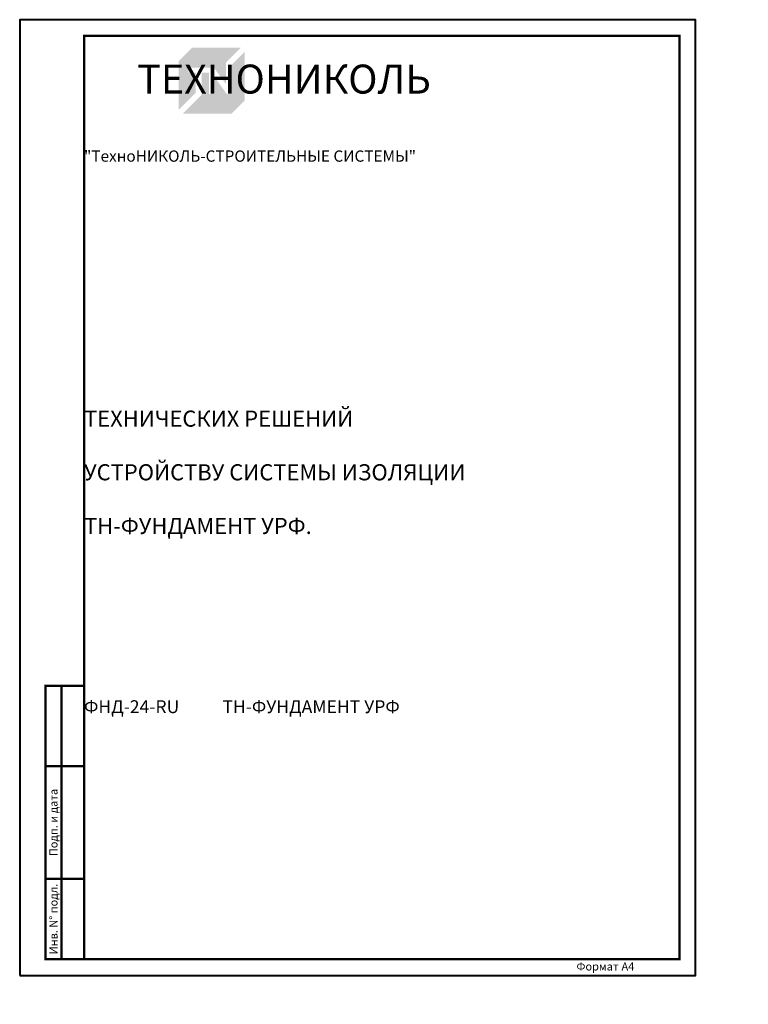
# Model space of a CAD drawing. Units: millimetres. Extents: x 19649 to 87128, y -9630 to 7911.
# Drawn here: x 21451 to 23715, y 2980 to 6040 of the extents above; entities that cross this region are included whole.
import ezdxf
from ezdxf.enums import TextEntityAlignment as Align

# ---------------------------------------------------------------- set-up
doc = ezdxf.new("R2010")
doc.units = ezdxf.units.MM
doc.layers.get('0').update_dxf_attribs({"color": 250})
doc.layers.add('TN-АННОТАЦИИ', color=7, linetype='Continuous', lineweight=20, true_color=0x000000)
doc.layers.add('TN-ТАБЛИЦЫ', color=7, linetype='Continuous', lineweight=40, true_color=0x000000)
doc.styles.add('TN-Текст', font='isocpeur.ttf')
doc.styles.add('TN-Текст-Аннотативный', font='isocpeur.ttf')

# ---------------------------------------------------------------- blocks, each defined once
blk = doc.blocks.new('*U22')
blk.add_lwpolyline([(0, 0), (210, 0), (210, 297), (0, 297)], close=True)
at = {"const_width": 0.7}
for points in [[(20, 5), (205, 5), (205, 292), (20, 292)], [(8, 5), (20, 5), (20, 90), (8, 90)]]:
    blk.add_lwpolyline(points, close=True, dxfattribs=at)
for points in [[(13, 5), (13, 90)], [(20, 65), (8, 65)], [(20, 30), (8, 30)]]:
    blk.add_lwpolyline(points, dxfattribs=at)
at = {"color": 0, "style": 'TN-Текст'}
for s, p in [('Подп. и дата', (10.5, 47.5)), ('Инв. N%%D подл.', (10.5, 17.5))]:
    blk.add_text(s, height=2.5, rotation=90, dxfattribs=at).set_placement(p, align=Align.MIDDLE_CENTER)
blk.add_text('Формат', height=2.5, dxfattribs=at).set_placement((173, 1.5))
at = {"color": 0, "style": 'TN-Текст', "flags": 8}
blk.add_attdef('ФОРМАТ', (187, 1.5), '', height=2.5, dxfattribs=at)

msp = doc.modelspace()

# ---------------------------------------------------------------- hatches: boundary and pattern name
h = msp.add_hatch(color=1)
h.dxf.hatch_style = 1
h.paths.add_polyline_path([(21945.1, 5760.3), (21945.1, 5911.8), (21986.2, 5952.8), (22137.7, 5952.8), (22091.6, 5906.8), (22091.6, 5839.8), (22053.9, 5891.3), (21974.2, 5891.3), (21974.2, 5875), (21997.7, 5875), (21997.7, 5812.9)])
h.paths.add_polyline_path([(21957.7, 5747.8), (22015.6, 5805.8), (22015.6, 5874.9), (22038.9, 5874.9), (22038.9, 5809.3), (22056.4, 5809.3), (22056.4, 5860.9), (22094.1, 5809.3), (22109.2, 5809.3), (22109.2, 5899.4), (22150.1, 5940.4), (22150.1, 5788.8), (22109.1, 5747.8)])

# ---------------------------------------------------------------- block references
at = {"layer": 'TN-ТАБЛИЦЫ', "color": 7}
ref = msp.add_blockref('*U22', (21450.7, 3070), dxfattribs=dict(at, xscale=10, yscale=10, zscale=10))
ref.add_attrib('ФОРМАТ', 'А4', (23320.7, 3085), dxfattribs={"layer": '0', "color": 0, "height": 25, "style": 'TN-Текст'})

# ---------------------------------------------------------------- texts
at = {"layer": 'TN-АННОТАЦИИ', "color": 0, "insert": (21650.7, 5958.7), "char_height": 50, "attachment_point": 1, "style": 'TN-Текст-Аннотативный'}
msp.add_mtext_dynamic_manual_height_columns('\\pi925;{\\fArial|b0|i0|c204|p34;\\H0.7x;\\P\\pi304.45395;\\fArial|b1|i0|c204|p34;\\H2.57143x;        ТЕХНОНИКОЛЬ\\H0.38889x;\\P\\pi925;\\P\\pi311.84136;ООО "ТехноНИКОЛЬ-СТРОИТЕЛЬНЫЕ СИСТЕМЫ"\\fArial|b0|i0|c204|p34;\\H1.42857x;\\P\\pi925;\\P\\P\\P\\P\\P\\P\\P\\pi0;\\P\\pi310.58856;\\fArial|b1|i0|c204|p34;АЛЬБОМ ТЕХНИЧЕСКИХ РЕШЕНИЙ\\P\\pi228.56244;ПО УСТРОЙСТВУ СИСТЕМЫ ИЗОЛЯЦИИ \\P\\pi262.80536;ФУНДАМЕНТОВ ТН-ФУНДАМЕНТ УРФ.\\P\\pi925;\\P\\P\\P\\fArial|b0|i0|c204|p34;\\P\\fArial|b1|i0|c204|p34;\\P\\pi350;\\fArial|b0|i0|c204|p34;\\H0.8x;Шифр: ФНД-24-\\fArial|b0|i0|c0|p34;RU\\fArial|b0|i0|c204|p34;           ТН-ФУНДАМЕНТ УРФ\\fArial|b1|i0|c204|p34;\\H1.25x;\\P\\pi925;\\fArial|b0|i0|c204|p34;\\P\\P\\P\\P\\P\\P\\P\\P\\P\\P\\P\\pi806.42195;\\H0.6x;Москва 2021}', width=1850, gutter_width=20358.2, heights=[2838.7], dxfattribs=at)

doc.saveas('drawing.dxf')
